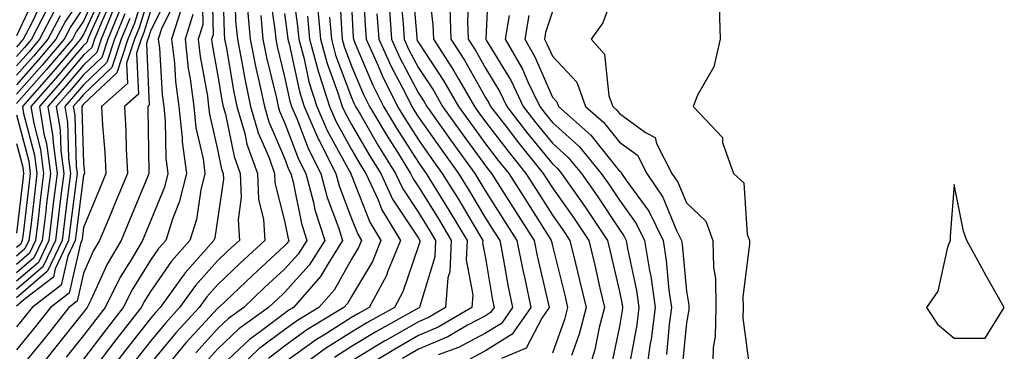
# Model space of a CAD drawing. Units: inches. Extents: x 1002803 to 1005443, y 7242458 to 7245098.
# Drawn here: x 1003669 to 1003816, y 7243735 to 7243785 of the extents above; entities that cross this region are included whole.
import ezdxf

# ---------------------------------------------------------------- set-up
doc = ezdxf.new("R2010")
doc.units = ezdxf.units.IN
doc.header["$MEASUREMENT"] = 0
doc.layers.add('Contour_10027242', color=7, linetype='Continuous', true_color=0x2372a8)

msp = doc.modelspace()

# ---------------------------------------------------------------- linework, layer by layer
at = {"layer": 'Contour_10027242'}
for points in [[(1003687.97, 7243791.84, 3052), (1003685.65, 7243784.32, 3052), (1003684.65, 7243781.92, 3052), (1003683.03, 7243776.94, 3052), (1003678.05, 7243772.24, 3052), (1003677.9, 7243772.07, 3052), (1003677.78, 7243771.92, 3052), (1003677.82, 7243771.69, 3052), (1003678.05, 7243763.43, 3052), (1003678.18, 7243761.92, 3052), (1003678.14, 7243761.83, 3052), (1003678.05, 7243761.62, 3052), (1003676.95, 7243753.02, 3052), (1003676.82, 7243751.92, 3052), (1003675.71, 7243749.58, 3052), (1003674.73, 7243745.24, 3052), (1003670.37, 7243741.92, 3052), (1003669.35, 7243740.62, 3052), (1003668.05, 7243739.03, 3052)], [(1003738.54, 7243791.43, 3081), (1003738.11, 7243781.98, 3081), (1003738.1, 7243781.92, 3081), (1003738.16, 7243781.81, 3081), (1003741.87, 7243775.74, 3081), (1003743.69, 7243771.92, 3081), (1003745.59, 7243769.46, 3081), (1003748.05, 7243766.44, 3081), (1003750.42, 7243764.29, 3081), (1003752.38, 7243761.92, 3081), (1003754.72, 7243758.59, 3081), (1003758.05, 7243753.54, 3081), (1003758.73, 7243752.6, 3081), (1003759.07, 7243751.92, 3081), (1003759.26, 7243750.71, 3081), (1003760.6, 7243744.47, 3081), (1003760.97, 7243741.92, 3081), (1003760.63, 7243739.34, 3081), (1003759.57, 7243733.44, 3081)], [(1003697.18, 7243791.05, 3060), (1003697.39, 7243782.58, 3060), (1003697.17, 7243781.92, 3060), (1003697.26, 7243781.13, 3060), (1003698.05, 7243776.73, 3060), (1003698.74, 7243772.61, 3060), (1003698.89, 7243771.92, 3060), (1003699.23, 7243770.74, 3060), (1003700.55, 7243764.42, 3060), (1003701.45, 7243761.92, 3060), (1003701.6, 7243758.37, 3060), (1003701.12, 7243754.99, 3060), (1003701.31, 7243751.92, 3060), (1003699.61, 7243750.36, 3060), (1003698.05, 7243748.87, 3060), (1003694.75, 7243745.22, 3060), (1003692.38, 7243741.92, 3060), (1003690.32, 7243739.65, 3060), (1003688.05, 7243736.91, 3060), (1003685.85, 7243734.12, 3060)], [(1003698.78, 7243791.19, 3061), (1003699.03, 7243782.9, 3061), (1003699.11, 7243781.92, 3061), (1003699.38, 7243780.59, 3061), (1003700.43, 7243774.3, 3061), (1003700.95, 7243771.92, 3061), (1003702.11, 7243767.86, 3061), (1003702.43, 7243766.3, 3061), (1003704.02, 7243761.92, 3061), (1003704.18, 7243758.05, 3061), (1003704.93, 7243755.04, 3061), (1003705.13, 7243751.92, 3061), (1003701.45, 7243748.52, 3061), (1003698.05, 7243745.31, 3061), (1003696.44, 7243743.53, 3061), (1003695.29, 7243741.92, 3061), (1003691.84, 7243738.13, 3061), (1003688.05, 7243733.55, 3061)], [(1003709.03, 7243790.94, 3067), (1003710, 7243783.87, 3067), (1003710.18, 7243781.92, 3067), (1003710.98, 7243778.99, 3067), (1003711.71, 7243775.58, 3067), (1003712.87, 7243771.92, 3067), (1003714.44, 7243768.31, 3067), (1003717.83, 7243762.14, 3067), (1003717.94, 7243761.92, 3067), (1003717.96, 7243761.83, 3067), (1003718.05, 7243761.6, 3067), (1003720.79, 7243754.66, 3067), (1003722.45, 7243751.92, 3067), (1003721.17, 7243748.8, 3067), (1003718.05, 7243743.57, 3067), (1003717.45, 7243742.52, 3067), (1003716.93, 7243741.92, 3067), (1003711.41, 7243738.56, 3067), (1003708.05, 7243736.16, 3067), (1003705.64, 7243734.33, 3067)], [(1003716.2, 7243790.07, 3071), (1003716.54, 7243783.43, 3071), (1003716.67, 7243781.92, 3071), (1003716.97, 7243780.84, 3071), (1003718.05, 7243777.92, 3071), (1003719.84, 7243773.71, 3071), (1003720.74, 7243771.92, 3071), (1003723.46, 7243767.33, 3071), (1003724.9, 7243765.07, 3071), (1003726.88, 7243761.92, 3071), (1003727.25, 7243761.12, 3071), (1003728.05, 7243759.91, 3071), (1003731.12, 7243754.99, 3071), (1003732.95, 7243751.92, 3071), (1003732.74, 7243747.23, 3071), (1003732.45, 7243746.32, 3071), (1003732.11, 7243741.92, 3071), (1003729.55, 7243740.42, 3071), (1003728.05, 7243739.78, 3071), (1003723.07, 7243736.94, 3071), (1003723.05, 7243736.92, 3071), (1003718.05, 7243733.91, 3071)], [(1003719.74, 7243790.23, 3073), (1003720.09, 7243783.96, 3073), (1003720.23, 7243781.92, 3073), (1003722.02, 7243777.95, 3073), (1003722.64, 7243776.51, 3073), (1003724.94, 7243771.92, 3073), (1003726.11, 7243769.98, 3073), (1003728.05, 7243766.92, 3073), (1003730.12, 7243763.99, 3073), (1003731.61, 7243761.92, 3073), (1003734.08, 7243757.95, 3073), (1003737.05, 7243752.92, 3073), (1003737.65, 7243751.92, 3073), (1003737.63, 7243751.5, 3073), (1003738.05, 7243749.28, 3073), (1003739.12, 7243742.99, 3073), (1003739.35, 7243741.92, 3073), (1003738.82, 7243741.15, 3073), (1003738.05, 7243740.68, 3073), (1003735.39, 7243739.26, 3073), (1003732.44, 7243737.53, 3073), (1003728.05, 7243735.68, 3073), (1003725.66, 7243734.31, 3073)], [(1003727.08, 7243790.95, 3077), (1003727.79, 7243782.18, 3077), (1003727.81, 7243781.92, 3077), (1003727.87, 7243781.74, 3077), (1003728.05, 7243781.42, 3077), (1003731.82, 7243775.69, 3077), (1003734.04, 7243771.92, 3077), (1003735.7, 7243769.57, 3077), (1003738.05, 7243766.34, 3077), (1003739.96, 7243763.83, 3077), (1003741.52, 7243761.92, 3077), (1003744.06, 7243757.93, 3077), (1003747.55, 7243752.42, 3077), (1003747.86, 7243751.92, 3077), (1003747.89, 7243751.76, 3077), (1003748.05, 7243751.12, 3077), (1003749.88, 7243743.75, 3077), (1003750.31, 7243741.92, 3077), (1003749.84, 7243740.13, 3077), (1003748.05, 7243735.1, 3077)], [(1003729.45, 7243790.52, 3078), (1003730.22, 7243784.09, 3078), (1003730.31, 7243781.92, 3078), (1003733.33, 7243777.2, 3078), (1003734.07, 7243775.9, 3078), (1003736.4, 7243771.92, 3078), (1003737.08, 7243770.95, 3078), (1003738.05, 7243769.63, 3078), (1003741.39, 7243765.26, 3078), (1003744.09, 7243761.92, 3078), (1003745.63, 7243759.5, 3078), (1003748.05, 7243755.69, 3078), (1003749.61, 7243753.48, 3078), (1003750.66, 7243751.92, 3078), (1003751.49, 7243748.48, 3078), (1003752.11, 7243745.98, 3078), (1003753.07, 7243741.92, 3078), (1003752.02, 7243737.95, 3078), (1003750.9, 7243734.77, 3078)], [(1003758.05, 7243791.16, 3085), (1003755.6, 7243784.37, 3085), (1003753.85, 7243781.92, 3085), (1003755.82, 7243779.69, 3085), (1003756.47, 7243773.5, 3085), (1003757.05, 7243771.92, 3085), (1003757.58, 7243771.45, 3085), (1003758.05, 7243770.86, 3085), (1003761.93, 7243768.04, 3085), (1003763.39, 7243767.26, 3085), (1003763.61, 7243766.36, 3085), (1003765.9, 7243761.92, 3085), (1003766.76, 7243760.63, 3085), (1003768.05, 7243757.53, 3085), (1003770.94, 7243754.81, 3085), (1003772.02, 7243751.92, 3085), (1003772.11, 7243747.86, 3085), (1003772.39, 7243746.26, 3085), (1003772.45, 7243741.92, 3085), (1003772.37, 7243737.6, 3085), (1003772.07, 7243735.94, 3085), (1003771.97, 7243731.92, 3085)], [(1003680.34, 7243789.63, 3044), (1003678.05, 7243784.65, 3044), (1003676.96, 7243783.01, 3044), (1003676.38, 7243781.92, 3044), (1003672.54, 7243777.43, 3044), (1003668.05, 7243772.34, 3044)], [(1003688.05, 7243789.12, 3053), (1003686.35, 7243783.62, 3053), (1003685.65, 7243781.92, 3053), (1003684.49, 7243778.36, 3053), (1003684.62, 7243775.35, 3053), (1003680.75, 7243771.92, 3053), (1003680.89, 7243769.08, 3053), (1003681.23, 7243765.1, 3053), (1003681.39, 7243761.92, 3053), (1003680.41, 7243759.56, 3053), (1003678.05, 7243753.85, 3053), (1003677.84, 7243752.13, 3053), (1003677.81, 7243751.92, 3053), (1003677.58, 7243751.45, 3053), (1003675.92, 7243744.05, 3053), (1003673.12, 7243741.92, 3053), (1003670.87, 7243739.1, 3053), (1003668.05, 7243735.62, 3053)], [(1003680.97, 7243789, 3045), (1003678.05, 7243782.65, 3045), (1003677.76, 7243782.21, 3045), (1003677.61, 7243781.92, 3045), (1003675.01, 7243778.88, 3045), (1003673.21, 7243776.76, 3045), (1003668.94, 7243771.92, 3045), (1003669.11, 7243770.86, 3045), (1003670.75, 7243764.62, 3045), (1003671.1, 7243761.92, 3045), (1003670.76, 7243759.21, 3045), (1003670.16, 7243754.03, 3045), (1003669.9, 7243751.92, 3045), (1003669.31, 7243750.66, 3045), (1003668.05, 7243749.59, 3045)], [(1003671.09, 7243788.88, 3037), (1003668.05, 7243782.44, 3037)], [(1003678.05, 7243788.67, 3042), (1003675.34, 7243784.63, 3042), (1003673.94, 7243781.92, 3042), (1003671.22, 7243778.75, 3042), (1003668.05, 7243775.15, 3042)], [(1003690.95, 7243789.02, 3055), (1003688.05, 7243783.15, 3055), (1003687.76, 7243782.21, 3055), (1003687.64, 7243781.92, 3055), (1003687.43, 7243781.3, 3055), (1003687.85, 7243772.12, 3055), (1003687.64, 7243771.92, 3055), (1003687.66, 7243771.53, 3055), (1003687.81, 7243762.16, 3055), (1003687.82, 7243761.92, 3055), (1003687.65, 7243761.52, 3055), (1003684.94, 7243755.03, 3055), (1003683.66, 7243751.92, 3055), (1003681.58, 7243748.39, 3055), (1003679.14, 7243743.01, 3055), (1003678.61, 7243741.92, 3055), (1003678.05, 7243741.21, 3055), (1003673.94, 7243736.03, 3055), (1003670.61, 7243731.92, 3055)], [(1003695.74, 7243789.61, 3059), (1003695.87, 7243784.1, 3059), (1003695.18, 7243781.92, 3059), (1003695.47, 7243779.34, 3059), (1003696.54, 7243773.43, 3059), (1003696.73, 7243771.92, 3059), (1003696.86, 7243770.73, 3059), (1003698.05, 7243765.5, 3059), (1003698.67, 7243762.55, 3059), (1003698.89, 7243761.92, 3059), (1003698.93, 7243761.04, 3059), (1003698.05, 7243755, 3059), (1003697.65, 7243752.32, 3059), (1003697.52, 7243751.92, 3059), (1003693.22, 7243747.09, 3059), (1003693.06, 7243746.91, 3059), (1003689.47, 7243741.92, 3059), (1003688.79, 7243741.18, 3059), (1003688.05, 7243740.28, 3059), (1003684.37, 7243735.6, 3059), (1003681.55, 7243731.92, 3059)], [(1003700.63, 7243789.34, 3062), (1003700.76, 7243784.63, 3062), (1003701.02, 7243781.92, 3062), (1003701.75, 7243778.22, 3062), (1003702.13, 7243776, 3062), (1003703, 7243771.92, 3062), (1003704.12, 7243767.99, 3062), (1003705.75, 7243764.22, 3062), (1003706.58, 7243761.92, 3062), (1003706.63, 7243760.5, 3062), (1003708.05, 7243754.82, 3062), (1003708.53, 7243752.4, 3062), (1003708.68, 7243751.92, 3062), (1003708.44, 7243751.53, 3062), (1003708.05, 7243751.1, 3062), (1003703.27, 7243746.7, 3062), (1003698.24, 7243741.92, 3062), (1003698.13, 7243741.84, 3062), (1003698.05, 7243741.77, 3062), (1003693.34, 7243736.63, 3062), (1003689.43, 7243731.92, 3062)], [(1003705.7, 7243789.57, 3065), (1003706.6, 7243783.37, 3065), (1003706.74, 7243781.92, 3065), (1003706.96, 7243780.83, 3065), (1003708.05, 7243776.33, 3065), (1003708.83, 7243772.7, 3065), (1003709.08, 7243771.92, 3065), (1003709.87, 7243770.1, 3065), (1003711.64, 7243765.51, 3065), (1003713.47, 7243761.92, 3065), (1003714.43, 7243758.3, 3065), (1003716.12, 7243753.85, 3065), (1003716.73, 7243751.92, 3065), (1003714.51, 7243748.38, 3065), (1003713.45, 7243746.52, 3065), (1003709.41, 7243741.92, 3065), (1003708.57, 7243741.4, 3065), (1003708.05, 7243741.04, 3065), (1003704.46, 7243738.33, 3065), (1003702.83, 7243737.14, 3065), (1003698.05, 7243732.65, 3065)], [(1003725.34, 7243789.21, 3076), (1003725.75, 7243784.22, 3076), (1003725.91, 7243781.92, 3076), (1003726.58, 7243780.45, 3076), (1003728.05, 7243777.66, 3076), (1003730.34, 7243774.21, 3076), (1003731.66, 7243771.92, 3076), (1003734.31, 7243768.18, 3076), (1003738.05, 7243763.05, 3076), (1003738.54, 7243762.41, 3076), (1003738.94, 7243761.92, 3076), (1003740.5, 7243759.47, 3076), (1003742.48, 7243756.35, 3076), (1003745.31, 7243751.92, 3076), (1003745.76, 7243749.63, 3076), (1003747.42, 7243742.55, 3076), (1003747.55, 7243741.92, 3076), (1003746.45, 7243740.32, 3076), (1003744.14, 7243735.83, 3076), (1003740.45, 7243734.32, 3076)], [(1003735.58, 7243789.45, 3080), (1003735.39, 7243784.58, 3080), (1003735.49, 7243781.92, 3080), (1003736.5, 7243780.37, 3080), (1003738.05, 7243777.61, 3080), (1003740.21, 7243774.08, 3080), (1003741.24, 7243771.92, 3080), (1003744.2, 7243768.07, 3080), (1003748.05, 7243763.36, 3080), (1003748.8, 7243762.67, 3080), (1003749.42, 7243761.92, 3080), (1003752.66, 7243757.31, 3080), (1003752.98, 7243756.85, 3080), (1003756.28, 7243751.92, 3080), (1003756.62, 7243750.49, 3080), (1003758.05, 7243744.31, 3080), (1003758.47, 7243742.34, 3080), (1003758.53, 7243741.92, 3080), (1003758.48, 7243741.49, 3080), (1003758.05, 7243739.1, 3080), (1003756.81, 7243733.16, 3080)], [(1003681.59, 7243788.38, 3046), (1003679.13, 7243783, 3046), (1003678.68, 7243781.92, 3046), (1003678.53, 7243781.44, 3046), (1003678.05, 7243780.99, 3046), (1003673.88, 7243776.09, 3046), (1003670.2, 7243771.92, 3046), (1003670.62, 7243769.35, 3046), (1003671.63, 7243765.5, 3046), (1003672.09, 7243761.92, 3046), (1003671.65, 7243758.32, 3046), (1003671.28, 7243755.15, 3046), (1003670.89, 7243751.92, 3046), (1003669.97, 7243750, 3046), (1003668.05, 7243748.35, 3046)], [(1003672.01, 7243787.96, 3038), (1003670.13, 7243784, 3038), (1003669.06, 7243781.92, 3038), (1003668.05, 7243780.77, 3038)], [(1003682.23, 7243787.74, 3047), (1003680.83, 7243784.7, 3047), (1003679.68, 7243781.92, 3047), (1003679.28, 7243780.69, 3047), (1003678.05, 7243779.53, 3047), (1003674.55, 7243775.42, 3047), (1003671.46, 7243771.92, 3047), (1003672.13, 7243767.84, 3047), (1003672.51, 7243766.38, 3047), (1003673.1, 7243761.92, 3047), (1003672.54, 7243757.43, 3047), (1003672.41, 7243756.28, 3047), (1003671.88, 7243751.92, 3047), (1003670.65, 7243749.32, 3047), (1003668.05, 7243747.1, 3047)], [(1003691.94, 7243788.03, 3056), (1003689.76, 7243783.63, 3056), (1003689.21, 7243781.92, 3056), (1003689.37, 7243780.6, 3056), (1003689.8, 7243773.67, 3056), (1003690.02, 7243771.92, 3056), (1003690.26, 7243769.71, 3056), (1003690.33, 7243764.2, 3056), (1003690.63, 7243761.92, 3056), (1003690.12, 7243759.85, 3056), (1003688.05, 7243754.77, 3056), (1003687.21, 7243752.76, 3056), (1003686.87, 7243751.92, 3056), (1003685.15, 7243749.02, 3056), (1003683.53, 7243746.44, 3056), (1003681.29, 7243741.92, 3056), (1003679.87, 7243740.1, 3056), (1003678.05, 7243737.72, 3056), (1003675.48, 7243734.49, 3056)], [(1003718.05, 7243786.98, 3072), (1003718.31, 7243782.18, 3072), (1003718.33, 7243781.92, 3072), (1003718.57, 7243781.4, 3072), (1003721.23, 7243775.1, 3072), (1003722.84, 7243771.92, 3072), (1003724.78, 7243768.65, 3072), (1003728.05, 7243763.53, 3072), (1003728.71, 7243762.58, 3072), (1003729.19, 7243761.92, 3072), (1003731.05, 7243758.92, 3072), (1003732.58, 7243756.45, 3072), (1003735.3, 7243751.92, 3072), (1003735.17, 7243749.04, 3072), (1003736.16, 7243743.81, 3072), (1003736.01, 7243741.92, 3072), (1003731, 7243738.97, 3072), (1003728.05, 7243737.73, 3072), (1003724.35, 7243735.62, 3072), (1003718.31, 7243731.92, 3072)], [(1003678.05, 7243786.66, 3043), (1003676.15, 7243783.82, 3043), (1003675.16, 7243781.92, 3043), (1003671.89, 7243778.08, 3043), (1003668.05, 7243773.75, 3043)], [(1003672.68, 7243786.55, 3039), (1003670.28, 7243781.92, 3039), (1003669.25, 7243780.72, 3039), (1003668.05, 7243779.36, 3039)], [(1003683.54, 7243786.43, 3049), (1003681.67, 7243781.92, 3049), (1003680.77, 7243779.2, 3049), (1003678.05, 7243776.62, 3049), (1003675.89, 7243774.08, 3049), (1003673.99, 7243771.92, 3049), (1003674.56, 7243768.43, 3049), (1003674.65, 7243765.32, 3049), (1003675.09, 7243761.92, 3049), (1003674.68, 7243758.55, 3049), (1003674.31, 7243755.66, 3049), (1003673.85, 7243751.92, 3049), (1003671.99, 7243747.98, 3049), (1003668.05, 7243744.61, 3049)], [(1003682.53, 7243786.4, 3048), (1003680.68, 7243781.92, 3048), (1003680.03, 7243779.94, 3048), (1003678.05, 7243778.07, 3048), (1003675.22, 7243774.75, 3048), (1003672.73, 7243771.92, 3048), (1003673.48, 7243767.35, 3048), (1003673.5, 7243766.47, 3048), (1003674.09, 7243761.92, 3048), (1003673.54, 7243757.41, 3048), (1003673.43, 7243756.54, 3048), (1003672.86, 7243751.92, 3048), (1003671.32, 7243748.65, 3048), (1003668.05, 7243745.85, 3048)], [(1003673.73, 7243786.24, 3040), (1003671.5, 7243781.92, 3040), (1003669.91, 7243780.06, 3040), (1003668.05, 7243777.96, 3040)], [(1003688.05, 7243786.14, 3054), (1003687.05, 7243782.92, 3054), (1003686.64, 7243781.92, 3054), (1003685.96, 7243779.83, 3054), (1003686.24, 7243773.73, 3054), (1003684.19, 7243771.92, 3054), (1003684.39, 7243768.26, 3054), (1003684.43, 7243765.54, 3054), (1003684.6, 7243761.92, 3054), (1003682.68, 7243757.29, 3054), (1003682.16, 7243756.03, 3054), (1003680.45, 7243751.92, 3054), (1003679.56, 7243750.41, 3054), (1003678.05, 7243747.06, 3054), (1003677.1, 7243742.87, 3054), (1003675.87, 7243741.92, 3054), (1003672.41, 7243737.56, 3054), (1003668.05, 7243732.21, 3054)], [(1003684.24, 7243785.73, 3050), (1003682.66, 7243781.92, 3050), (1003681.53, 7243778.44, 3050), (1003678.05, 7243775.15, 3050), (1003676.57, 7243773.4, 3050), (1003675.25, 7243771.92, 3050), (1003675.65, 7243769.52, 3050), (1003675.79, 7243764.18, 3050), (1003676.09, 7243761.92, 3050), (1003675.81, 7243759.68, 3050), (1003675.19, 7243754.78, 3050), (1003674.84, 7243751.92, 3050), (1003672.66, 7243747.31, 3050), (1003668.05, 7243743.36, 3050)], [(1003692.67, 7243786.54, 3057), (1003691.2, 7243781.92, 3057), (1003691.61, 7243778.36, 3057), (1003691.78, 7243775.65, 3057), (1003692.26, 7243771.92, 3057), (1003692.77, 7243767.2, 3057), (1003692.78, 7243766.65, 3057), (1003693.41, 7243761.92, 3057), (1003692.35, 7243757.62, 3057), (1003691.38, 7243755.25, 3057), (1003690.32, 7243751.92, 3057), (1003689.25, 7243750.72, 3057), (1003688.05, 7243748.98, 3057), (1003685.34, 7243744.63, 3057), (1003683.98, 7243741.92, 3057), (1003681.37, 7243738.6, 3057), (1003678.05, 7243734.23, 3057)], [(1003694.37, 7243785.6, 3058), (1003693.2, 7243781.92, 3058), (1003693.69, 7243777.56, 3058), (1003693.97, 7243776, 3058), (1003694.5, 7243771.92, 3058), (1003694.84, 7243768.71, 3058), (1003695.9, 7243764.07, 3058), (1003696.18, 7243761.92, 3058), (1003695.58, 7243759.45, 3058), (1003694.92, 7243755.05, 3058), (1003693.92, 7243751.92, 3058), (1003691.16, 7243748.81, 3058), (1003688.05, 7243744.31, 3058), (1003687.13, 7243742.84, 3058), (1003686.67, 7243741.92, 3058), (1003682.87, 7243737.1, 3058), (1003681.78, 7243735.65, 3058), (1003678.93, 7243731.92, 3058)], [(1003702.51, 7243786.38, 3063), (1003702.92, 7243781.92, 3063), (1003703.77, 7243777.64, 3063), (1003704.24, 7243775.73, 3063), (1003705.05, 7243771.92, 3063), (1003705.73, 7243769.6, 3063), (1003708.05, 7243764.17, 3063), (1003708.67, 7243762.55, 3063), (1003709, 7243761.92, 3063), (1003709.34, 7243760.63, 3063), (1003710.57, 7243754.44, 3063), (1003711.37, 7243751.92, 3063), (1003710.09, 7243749.88, 3063), (1003708.05, 7243747.62, 3063), (1003705.08, 7243744.89, 3063), (1003701.96, 7243741.92, 3063), (1003699.69, 7243740.28, 3063), (1003698.05, 7243738.74, 3063), (1003694.8, 7243735.17, 3063)], [(1003708.05, 7243785.75, 3066), (1003708.52, 7243782.39, 3066), (1003708.56, 7243781.92, 3066), (1003708.74, 7243781.23, 3066), (1003710.27, 7243774.14, 3066), (1003710.98, 7243771.92, 3066), (1003713.11, 7243766.98, 3066), (1003713.26, 7243766.71, 3066), (1003715.71, 7243761.92, 3066), (1003716.19, 7243760.06, 3066), (1003718.05, 7243755.18, 3066), (1003718.98, 7243752.85, 3066), (1003719.53, 7243751.92, 3066), (1003719.1, 7243750.87, 3066), (1003718.05, 7243749.11, 3066), (1003715.45, 7243744.52, 3066), (1003713.17, 7243741.92, 3066), (1003709.99, 7243739.98, 3066), (1003708.05, 7243738.6, 3066), (1003704.24, 7243735.73, 3066), (1003700.22, 7243731.92, 3066)], [(1003712.98, 7243786.85, 3069), (1003713.42, 7243781.92, 3069), (1003714.42, 7243778.29, 3069), (1003716.03, 7243773.94, 3069), (1003716.67, 7243771.92, 3069), (1003717.09, 7243770.96, 3069), (1003718.05, 7243769.21, 3069), (1003720.73, 7243764.6, 3069), (1003722.41, 7243761.92, 3069), (1003724.2, 7243758.07, 3069), (1003728.05, 7243752.25, 3069), (1003728.26, 7243751.92, 3069), (1003728.25, 7243751.72, 3069), (1003728.05, 7243751.1, 3069), (1003725.71, 7243744.26, 3069), (1003724.46, 7243741.92, 3069), (1003720.34, 7243739.63, 3069), (1003718.05, 7243738.24, 3069), (1003714.17, 7243735.8, 3069), (1003708.88, 7243731.92, 3069)], [(1003721.86, 7243785.73, 3074), (1003722.12, 7243781.92, 3074), (1003723.97, 7243777.84, 3074), (1003726.05, 7243773.92, 3074), (1003727.05, 7243771.92, 3074), (1003727.42, 7243771.3, 3074), (1003728.05, 7243770.32, 3074), (1003731.53, 7243765.4, 3074), (1003734.04, 7243761.92, 3074), (1003735.57, 7243759.44, 3074), (1003738.05, 7243755.26, 3074), (1003739.35, 7243753.22, 3074), (1003740.18, 7243751.92, 3074), (1003740.7, 7243749.27, 3074), (1003741.38, 7243745.25, 3074), (1003742.08, 7243741.92, 3074), (1003740.44, 7243739.53, 3074), (1003738.05, 7243738.07, 3074), (1003734.04, 7243735.93, 3074), (1003731, 7243734.87, 3074)], [(1003723.71, 7243786.26, 3075), (1003724.02, 7243781.92, 3075), (1003725.28, 7243779.15, 3075), (1003728.05, 7243773.9, 3075), (1003728.84, 7243772.71, 3075), (1003729.3, 7243771.92, 3075), (1003732.34, 7243767.63, 3075), (1003732.92, 7243766.79, 3075), (1003736.46, 7243761.92, 3075), (1003737.06, 7243760.93, 3075), (1003738.05, 7243759.28, 3075), (1003740.92, 7243754.79, 3075), (1003742.74, 7243751.92, 3075), (1003743.62, 7243747.49, 3075), (1003743.96, 7243746.01, 3075), (1003744.82, 7243741.92, 3075), (1003742.05, 7243737.92, 3075), (1003738.05, 7243735.46, 3075), (1003735.74, 7243734.23, 3075)], [(1003732.72, 7243786.59, 3079), (1003732.9, 7243781.92, 3079), (1003734.92, 7243778.79, 3079), (1003738.05, 7243773.25, 3079), (1003738.55, 7243772.42, 3079), (1003738.79, 7243771.92, 3079), (1003741.27, 7243768.7, 3079), (1003742.82, 7243766.69, 3079), (1003746.67, 7243761.92, 3079), (1003747.21, 7243761.08, 3079), (1003748.05, 7243759.74, 3079), (1003751.3, 7243755.17, 3079), (1003753.47, 7243751.92, 3079), (1003754.36, 7243748.23, 3079), (1003755.15, 7243744.82, 3079), (1003755.83, 7243741.92, 3079), (1003755.04, 7243738.91, 3079), (1003754.36, 7243735.61, 3079), (1003753.24, 7243731.92, 3079)], [(1003748.05, 7243786.05, 3084), (1003747.02, 7243782.95, 3084), (1003746.86, 7243781.92, 3084), (1003747.29, 7243781.16, 3084), (1003748.05, 7243779.42, 3084), (1003751.67, 7243775.54, 3084), (1003753, 7243771.92, 3084), (1003755.68, 7243769.55, 3084), (1003758.05, 7243766.57, 3084), (1003760.75, 7243764.62, 3084), (1003762.13, 7243761.92, 3084), (1003764.51, 7243758.38, 3084), (1003766.59, 7243753.38, 3084), (1003767.31, 7243751.92, 3084), (1003767.42, 7243751.29, 3084), (1003768.05, 7243744.37, 3084), (1003768.4, 7243742.27, 3084), (1003768.4, 7243741.57, 3084), (1003768.05, 7243739.62, 3084), (1003767.38, 7243732.59, 3084)], [(1003772.95, 7243786.82, 3086), (1003773.08, 7243781.92, 3086), (1003772.14, 7243777.83, 3086), (1003769.71, 7243773.58, 3086), (1003769.04, 7243771.92, 3086), (1003773.42, 7243767.29, 3086), (1003773.46, 7243766.51, 3086), (1003775.06, 7243761.92, 3086), (1003776.64, 7243760.51, 3086), (1003777.12, 7243752.85, 3086), (1003777.46, 7243751.92, 3086), (1003777.48, 7243751.35, 3086), (1003776.48, 7243743.49, 3086), (1003776.51, 7243741.92, 3086), (1003776.48, 7243740.35, 3086), (1003777.52, 7243732.45, 3086)], [(1003674.54, 7243785.43, 3041), (1003672.72, 7243781.92, 3041), (1003670.57, 7243779.4, 3041), (1003668.05, 7243776.56, 3041)], [(1003684.94, 7243785.03, 3051), (1003683.66, 7243781.92, 3051), (1003682.28, 7243777.69, 3051), (1003678.05, 7243773.7, 3051), (1003677.23, 7243772.74, 3051), (1003676.52, 7243771.92, 3051), (1003676.73, 7243770.6, 3051), (1003676.95, 7243763.02, 3051), (1003677.09, 7243761.92, 3051), (1003676.96, 7243760.83, 3051), (1003676.07, 7243753.9, 3051), (1003675.82, 7243751.92, 3051), (1003673.83, 7243747.7, 3051), (1003673.55, 7243746.42, 3051), (1003669.39, 7243743.26, 3051), (1003668.05, 7243742.11, 3051)], [(1003704.51, 7243785.46, 3064), (1003704.84, 7243781.92, 3064), (1003705.36, 7243779.23, 3064), (1003706.85, 7243773.12, 3064), (1003707.11, 7243771.92, 3064), (1003707.32, 7243771.19, 3064), (1003708.05, 7243769.49, 3064), (1003710.16, 7243764.03, 3064), (1003711.23, 7243761.92, 3064), (1003712.38, 7243757.59, 3064), (1003712.6, 7243756.47, 3064), (1003714.05, 7243751.92, 3064), (1003711.73, 7243748.24, 3064), (1003708.05, 7243744.15, 3064), (1003706.9, 7243743.07, 3064), (1003705.68, 7243741.92, 3064), (1003701.26, 7243738.71, 3064), (1003698.05, 7243735.69, 3064), (1003696.25, 7243733.72, 3064)], [(1003711.49, 7243785.36, 3068), (1003711.8, 7243781.92, 3068), (1003713.14, 7243777.01, 3068), (1003713.25, 7243776.72, 3068), (1003714.78, 7243771.92, 3068), (1003715.76, 7243769.63, 3068), (1003718.05, 7243765.47, 3068), (1003719.36, 7243763.23, 3068), (1003720.17, 7243761.92, 3068), (1003722.02, 7243757.95, 3068), (1003722.6, 7243756.47, 3068), (1003725.38, 7243751.92, 3068), (1003723.48, 7243747.35, 3068), (1003723.26, 7243746.71, 3068), (1003720.69, 7243741.92, 3068), (1003719, 7243740.97, 3068), (1003718.05, 7243740.41, 3068), (1003713.93, 7243737.8, 3068), (1003712.84, 7243737.13, 3068), (1003708.05, 7243733.72, 3068)], [(1003714.75, 7243785.22, 3070), (1003715.05, 7243781.92, 3070), (1003715.69, 7243779.56, 3070), (1003718.05, 7243773.22, 3070), (1003718.44, 7243772.31, 3070), (1003718.63, 7243771.92, 3070), (1003719.48, 7243770.49, 3070), (1003722.1, 7243765.97, 3070), (1003724.64, 7243761.92, 3070), (1003725.73, 7243759.6, 3070), (1003728.05, 7243756.08, 3070), (1003729.64, 7243753.51, 3070), (1003730.6, 7243751.92, 3070), (1003730.49, 7243749.48, 3070), (1003728.24, 7243742.11, 3070), (1003728.23, 7243741.92, 3070), (1003728.12, 7243741.85, 3070), (1003728.05, 7243741.83, 3070), (1003727.84, 7243741.71, 3070), (1003721.69, 7243738.28, 3070), (1003718.05, 7243736.08, 3070), (1003715.5, 7243734.47, 3070)], [(1003741.6, 7243785.47, 3082), (1003741.02, 7243781.92, 3082), (1003743.58, 7243777.45, 3082), (1003744.39, 7243775.58, 3082), (1003746.15, 7243771.92, 3082), (1003746.98, 7243770.85, 3082), (1003748.05, 7243769.53, 3082), (1003752.04, 7243765.91, 3082), (1003755.34, 7243761.92, 3082), (1003756.46, 7243760.33, 3082), (1003758.05, 7243757.91, 3082), (1003760.57, 7243754.44, 3082), (1003761.81, 7243751.92, 3082), (1003762.54, 7243747.43, 3082), (1003762.73, 7243746.6, 3082), (1003763.4, 7243741.92, 3082), (1003762.78, 7243737.19, 3082), (1003762.66, 7243736.53, 3082), (1003762, 7243731.92, 3082)], [(1003744.51, 7243785.46, 3083), (1003743.94, 7243781.92, 3083), (1003745.43, 7243779.3, 3083), (1003748.05, 7243773.29, 3083), (1003748.71, 7243772.58, 3083), (1003748.96, 7243771.92, 3083), (1003753.77, 7243767.64, 3083), (1003758.05, 7243762.27, 3083), (1003758.26, 7243762.13, 3083), (1003758.36, 7243761.92, 3083), (1003759.01, 7243760.96, 3083), (1003762.42, 7243756.29, 3083), (1003764.56, 7243751.92, 3083), (1003765.05, 7243748.92, 3083), (1003765.45, 7243744.52, 3083), (1003765.83, 7243741.92, 3083), (1003765.49, 7243739.36, 3083), (1003765.06, 7243734.91, 3083)], [(1003668.05, 7243770.65, 3044), (1003669.87, 7243763.74, 3044), (1003670.1, 7243761.92, 3044), (1003669.88, 7243760.09, 3044), (1003669.03, 7243752.9, 3044), (1003668.91, 7243751.92, 3044), (1003668.64, 7243751.33, 3044), (1003668.05, 7243750.84, 3044)], [(1003668.05, 7243766.4, 3043), (1003668.98, 7243762.85, 3043), (1003669.1, 7243761.92, 3043), (1003668.99, 7243760.98, 3043), (1003668.05, 7243753, 3043)]]:
    msp.add_polyline3d(points, dxfattribs=at)
msp.add_polyline3d([(1003808.05, 7243737.35, 3087), (1003812.63, 7243737.34, 3087), (1003815.51, 7243741.92, 3087), (1003812.78, 7243746.65, 3087), (1003812.14, 7243747.83, 3087), (1003809.9, 7243751.92, 3087), (1003809.42, 7243753.29, 3087), (1003808.05, 7243760.25, 3087), (1003807.43, 7243752.54, 3087), (1003807.44, 7243751.92, 3087), (1003807.05, 7243750.92, 3087), (1003805.6, 7243744.37, 3087), (1003803.89, 7243741.92, 3087), (1003805.54, 7243739.41, 3087)], close=True, dxfattribs=at)

doc.saveas('drawing.dxf')
